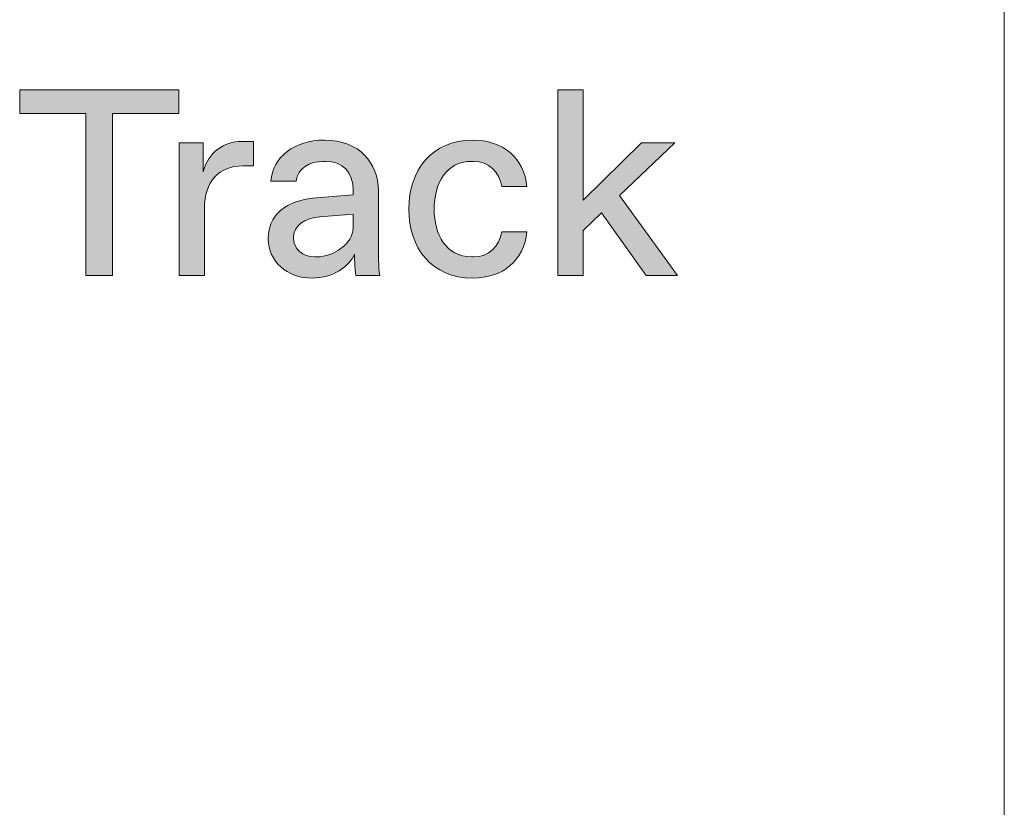
# Model space of a CAD drawing. Units: millimetres. Extents: x -141 to 351, y -69 to 249.
# Drawn here: x 334 to 351, y -55 to -42 of the extents above; entities that cross this region are included whole.
import ezdxf

# ---------------------------------------------------------------- set-up
doc = ezdxf.new("R2010")
doc.units = ezdxf.units.MM
doc.header["$MEASUREMENT"] = 0
doc.layers.add('GEOM', color=7, linetype='Continuous', lineweight=0)

# ---------------------------------------------------------------- blocks, each defined once
blk = doc.blocks.new('Block_24')
at = {"layer": 'GEOM', "true_color": 0x000000, "transparency": 33554687}
h = blk.add_hatch(color=18, dxfattribs=at)
h.dxf.hatch_style = 2
edge = h.paths.add_edge_path()
edge.add_spline(control_points=[(334.918, -46.046), (334.918, -46.046), (334.918, -43.248), (334.918, -43.248), (334.918, -43.248), (333.772, -43.248), (333.772, -43.248), (333.772, -43.248), (333.772, -42.836), (333.772, -42.836), (333.772, -42.836), (336.524, -42.836), (336.524, -42.836), (336.524, -42.836), (336.524, -43.248), (336.524, -43.248), (336.524, -43.248), (335.377, -43.248), (335.377, -43.248), (335.377, -43.248), (335.377, -46.046), (335.377, -46.046), (335.377, -46.046), (334.918, -46.046), (334.918, -46.046)], knot_values=[0, 0, 0, 0, 1, 1, 1, 2, 2, 2, 3, 3, 3, 4, 4, 4, 5, 5, 5, 6, 6, 6, 7, 7, 7, 8, 8, 8, 8], degree=3, periodic=0)
h = blk.add_hatch(color=18, dxfattribs=at)
h.dxf.hatch_style = 2
edge = h.paths.add_edge_path()
edge.add_spline(control_points=[(343.077, -46.046), (343.077, -46.046), (343.077, -42.836), (343.077, -42.836), (343.077, -42.836), (343.513, -42.836), (343.513, -42.836), (343.513, -42.836), (343.513, -44.744), (343.513, -44.744), (343.513, -44.744), (344.522, -43.753), (344.522, -43.753), (344.522, -43.753), (345.095, -43.753), (345.095, -43.753), (345.095, -43.753), (344.141, -44.666), (344.141, -44.666), (344.141, -44.666), (345.141, -46.046), (345.141, -46.046), (345.141, -46.046), (344.604, -46.046), (344.604, -46.046), (344.604, -46.046), (343.829, -44.964), (343.829, -44.964), (343.829, -44.964), (343.513, -45.271), (343.513, -45.271), (343.513, -45.271), (343.513, -46.046), (343.513, -46.046), (343.513, -46.046), (343.077, -46.046), (343.077, -46.046)], knot_values=[0, 0, 0, 0, 1, 1, 1, 2, 2, 2, 3, 3, 3, 4, 4, 4, 5, 5, 5, 6, 6, 6, 7, 7, 7, 8, 8, 8, 9, 9, 9, 10, 10, 10, 11, 11, 11, 12, 12, 12, 12], degree=3, periodic=0)
h = blk.add_hatch(color=18, dxfattribs=at)
h.dxf.hatch_style = 2
edge = h.paths.add_edge_path()
edge.add_spline(control_points=[(336.528, -46.046), (336.528, -46.046), (336.528, -43.753), (336.528, -43.753), (336.528, -43.753), (336.941, -43.753), (336.941, -43.753), (336.941, -43.753), (336.941, -44.257), (336.941, -44.257), (337.033, -43.914), (337.308, -43.73), (337.606, -43.73), (337.606, -43.73), (337.812, -43.73), (337.812, -43.73), (337.812, -43.73), (337.812, -44.152), (337.812, -44.152), (337.812, -44.152), (337.629, -44.152), (337.629, -44.152), (337.216, -44.152), (336.964, -44.427), (336.964, -44.886), (336.964, -44.886), (336.964, -46.046), (336.964, -46.046), (336.964, -46.046), (336.528, -46.046), (336.528, -46.046)], knot_values=[0, 0, 0, 0, 1, 1, 1, 2, 2, 2, 3, 3, 3, 4, 4, 4, 5, 5, 5, 6, 6, 6, 7, 7, 7, 8, 8, 8, 9, 9, 9, 10, 10, 10, 10], degree=3, periodic=0)
h = blk.add_hatch(color=18, dxfattribs=at)
h.dxf.hatch_style = 2
edge = h.paths.add_edge_path()
edge.add_spline(control_points=[(338.913, -45.725), (339.193, -45.725), (339.537, -45.496), (339.537, -45.221), (339.537, -45.221), (339.537, -44.987), (339.537, -44.987), (339.537, -44.987), (338.963, -45.033), (338.963, -45.033), (338.697, -45.055), (338.505, -45.184), (338.505, -45.395), (338.505, -45.583), (338.66, -45.725), (338.876, -45.725), (338.876, -45.725), (338.913, -45.725), (338.913, -45.725)], knot_values=[0, 0, 0, 0, 1, 1, 1, 2, 2, 2, 3, 3, 3, 4, 4, 4, 5, 5, 5, 6, 6, 6, 6], degree=3, periodic=0)
edge = h.paths.add_edge_path()
edge.add_spline(control_points=[(338.069, -45.413), (338.069, -44.89), (338.532, -44.735), (338.904, -44.702), (338.904, -44.702), (339.537, -44.652), (339.537, -44.652), (339.537, -44.652), (339.537, -44.579), (339.537, -44.579), (339.537, -44.257), (339.353, -44.074), (339.06, -44.074), (339.06, -44.074), (339.023, -44.074), (339.023, -44.074), (338.784, -44.074), (338.578, -44.189), (338.551, -44.418), (338.551, -44.418), (338.115, -44.418), (338.115, -44.418), (338.142, -43.996), (338.523, -43.707), (339.041, -43.707), (339.651, -43.707), (339.972, -44.111), (339.972, -44.579), (339.972, -44.579), (339.972, -45.542), (339.972, -45.542), (339.972, -45.679), (339.972, -45.886), (339.995, -46.046), (339.995, -46.046), (339.582, -46.046), (339.582, -46.046), (339.56, -45.931), (339.56, -45.702), (339.56, -45.679), (339.468, -45.886), (339.193, -46.092), (338.826, -46.092), (338.39, -46.092), (338.069, -45.803), (338.069, -45.413)], knot_values=[0, 0, 0, 0, 1, 1, 1, 2, 2, 2, 3, 3, 3, 4, 4, 4, 5, 5, 5, 6, 6, 6, 7, 7, 7, 8, 8, 8, 9, 9, 9, 10, 10, 10, 11, 11, 11, 12, 12, 12, 13, 13, 13, 14, 14, 14, 15, 15, 15, 15], degree=3, periodic=0)
h = blk.add_hatch(color=18, dxfattribs=at)
h.dxf.hatch_style = 2
edge = h.paths.add_edge_path()
edge.add_spline(control_points=[(340.5, -44.9), (340.5, -44.225), (340.894, -43.707), (341.601, -43.707), (342.123, -43.707), (342.495, -44.015), (342.541, -44.51), (342.541, -44.51), (342.105, -44.51), (342.105, -44.51), (342.064, -44.257), (341.88, -44.074), (341.619, -44.074), (341.619, -44.074), (341.582, -44.074), (341.582, -44.074), (341.142, -44.074), (340.936, -44.464), (340.936, -44.9), (340.936, -45.335), (341.142, -45.725), (341.582, -45.725), (341.582, -45.725), (341.619, -45.725), (341.619, -45.725), (341.88, -45.725), (342.064, -45.542), (342.105, -45.289), (342.105, -45.289), (342.541, -45.289), (342.541, -45.289), (342.495, -45.785), (342.123, -46.092), (341.601, -46.092), (340.894, -46.092), (340.5, -45.574), (340.5, -44.9)], knot_values=[0, 0, 0, 0, 1, 1, 1, 2, 2, 2, 3, 3, 3, 4, 4, 4, 5, 5, 5, 6, 6, 6, 7, 7, 7, 8, 8, 8, 9, 9, 9, 10, 10, 10, 11, 11, 11, 12, 12, 12, 12], degree=3, periodic=0)
at = {"layer": 'GEOM'}
for points, knots in [([(334.918, -46.046), (334.918, -46.046), (334.918, -43.248), (334.918, -43.248), (334.918, -43.248), (333.772, -43.248), (333.772, -43.248), (333.772, -43.248), (333.772, -42.836), (333.772, -42.836), (333.772, -42.836), (336.524, -42.836), (336.524, -42.836), (336.524, -42.836), (336.524, -43.248), (336.524, -43.248), (336.524, -43.248), (335.377, -43.248), (335.377, -43.248), (335.377, -43.248), (335.377, -46.046), (335.377, -46.046), (335.377, -46.046), (334.918, -46.046), (334.918, -46.046)], [0, 0, 0, 0, 1, 1, 1, 2, 2, 2, 3, 3, 3, 4, 4, 4, 5, 5, 5, 6, 6, 6, 7, 7, 7, 8, 8, 8, 8]), ([(343.077, -46.046), (343.077, -46.046), (343.077, -42.836), (343.077, -42.836), (343.077, -42.836), (343.513, -42.836), (343.513, -42.836), (343.513, -42.836), (343.513, -44.744), (343.513, -44.744), (343.513, -44.744), (344.522, -43.753), (344.522, -43.753), (344.522, -43.753), (345.095, -43.753), (345.095, -43.753), (345.095, -43.753), (344.141, -44.666), (344.141, -44.666), (344.141, -44.666), (345.141, -46.046), (345.141, -46.046), (345.141, -46.046), (344.604, -46.046), (344.604, -46.046), (344.604, -46.046), (343.829, -44.964), (343.829, -44.964), (343.829, -44.964), (343.513, -45.271), (343.513, -45.271), (343.513, -45.271), (343.513, -46.046), (343.513, -46.046), (343.513, -46.046), (343.077, -46.046), (343.077, -46.046)], [0, 0, 0, 0, 1, 1, 1, 2, 2, 2, 3, 3, 3, 4, 4, 4, 5, 5, 5, 6, 6, 6, 7, 7, 7, 8, 8, 8, 9, 9, 9, 10, 10, 10, 11, 11, 11, 12, 12, 12, 12]), ([(336.528, -46.046), (336.528, -46.046), (336.528, -43.753), (336.528, -43.753), (336.528, -43.753), (336.941, -43.753), (336.941, -43.753), (336.941, -43.753), (336.941, -44.257), (336.941, -44.257), (337.033, -43.914), (337.308, -43.73), (337.606, -43.73), (337.606, -43.73), (337.812, -43.73), (337.812, -43.73), (337.812, -43.73), (337.812, -44.152), (337.812, -44.152), (337.812, -44.152), (337.629, -44.152), (337.629, -44.152), (337.216, -44.152), (336.964, -44.427), (336.964, -44.886), (336.964, -44.886), (336.964, -46.046), (336.964, -46.046), (336.964, -46.046), (336.528, -46.046), (336.528, -46.046)], [0, 0, 0, 0, 1, 1, 1, 2, 2, 2, 3, 3, 3, 4, 4, 4, 5, 5, 5, 6, 6, 6, 7, 7, 7, 8, 8, 8, 9, 9, 9, 10, 10, 10, 10]), ([(338.069, -45.413), (338.069, -44.89), (338.532, -44.735), (338.904, -44.702), (338.904, -44.702), (339.537, -44.652), (339.537, -44.652), (339.537, -44.652), (339.537, -44.579), (339.537, -44.579), (339.537, -44.257), (339.353, -44.074), (339.06, -44.074), (339.06, -44.074), (339.023, -44.074), (339.023, -44.074), (338.784, -44.074), (338.578, -44.189), (338.551, -44.418), (338.551, -44.418), (338.115, -44.418), (338.115, -44.418), (338.142, -43.996), (338.523, -43.707), (339.041, -43.707), (339.651, -43.707), (339.972, -44.111), (339.972, -44.579), (339.972, -44.579), (339.972, -45.542), (339.972, -45.542), (339.972, -45.679), (339.972, -45.886), (339.995, -46.046), (339.995, -46.046), (339.582, -46.046), (339.582, -46.046), (339.56, -45.931), (339.56, -45.702), (339.56, -45.679), (339.468, -45.886), (339.193, -46.092), (338.826, -46.092), (338.39, -46.092), (338.069, -45.803), (338.069, -45.413)], [0, 0, 0, 0, 1, 1, 1, 2, 2, 2, 3, 3, 3, 4, 4, 4, 5, 5, 5, 6, 6, 6, 7, 7, 7, 8, 8, 8, 9, 9, 9, 10, 10, 10, 11, 11, 11, 12, 12, 12, 13, 13, 13, 14, 14, 14, 15, 15, 15, 15]), ([(340.5, -44.9), (340.5, -44.225), (340.894, -43.707), (341.601, -43.707), (342.123, -43.707), (342.495, -44.015), (342.541, -44.51), (342.541, -44.51), (342.105, -44.51), (342.105, -44.51), (342.064, -44.257), (341.88, -44.074), (341.619, -44.074), (341.619, -44.074), (341.582, -44.074), (341.582, -44.074), (341.142, -44.074), (340.936, -44.464), (340.936, -44.9), (340.936, -45.335), (341.142, -45.725), (341.582, -45.725), (341.582, -45.725), (341.619, -45.725), (341.619, -45.725), (341.88, -45.725), (342.064, -45.542), (342.105, -45.289), (342.105, -45.289), (342.541, -45.289), (342.541, -45.289), (342.495, -45.785), (342.123, -46.092), (341.601, -46.092), (340.894, -46.092), (340.5, -45.574), (340.5, -44.9)], [0, 0, 0, 0, 1, 1, 1, 2, 2, 2, 3, 3, 3, 4, 4, 4, 5, 5, 5, 6, 6, 6, 7, 7, 7, 8, 8, 8, 9, 9, 9, 10, 10, 10, 11, 11, 11, 12, 12, 12, 12]), ([(338.913, -45.725), (339.193, -45.725), (339.537, -45.496), (339.537, -45.221), (339.537, -45.221), (339.537, -44.987), (339.537, -44.987), (339.537, -44.987), (338.963, -45.033), (338.963, -45.033), (338.697, -45.055), (338.505, -45.184), (338.505, -45.395), (338.505, -45.583), (338.66, -45.725), (338.876, -45.725), (338.876, -45.725), (338.913, -45.725), (338.913, -45.725)], [0, 0, 0, 0, 1, 1, 1, 2, 2, 2, 3, 3, 3, 4, 4, 4, 5, 5, 5, 6, 6, 6, 6])]:
    blk.add_open_spline(points, degree=3, knots=knots, dxfattribs=at)
blk = doc.blocks.new('Block_23')
at = {"layer": 'GEOM'}
blk.add_blockref('Block_24', (0, 0), dxfattribs=at)

msp = doc.modelspace()

# ---------------------------------------------------------------- linework, layer by layer
at = {"layer": 'GEOM', "color": 18, "lineweight": 5, "true_color": 0x000000}
msp.add_line((350.793, -68.848), (350.793, 249.159), dxfattribs=at)

# ---------------------------------------------------------------- block references
at = {"layer": 'GEOM'}
msp.add_blockref('Block_23', (0, 0), dxfattribs=at)

doc.saveas('drawing.dxf')
